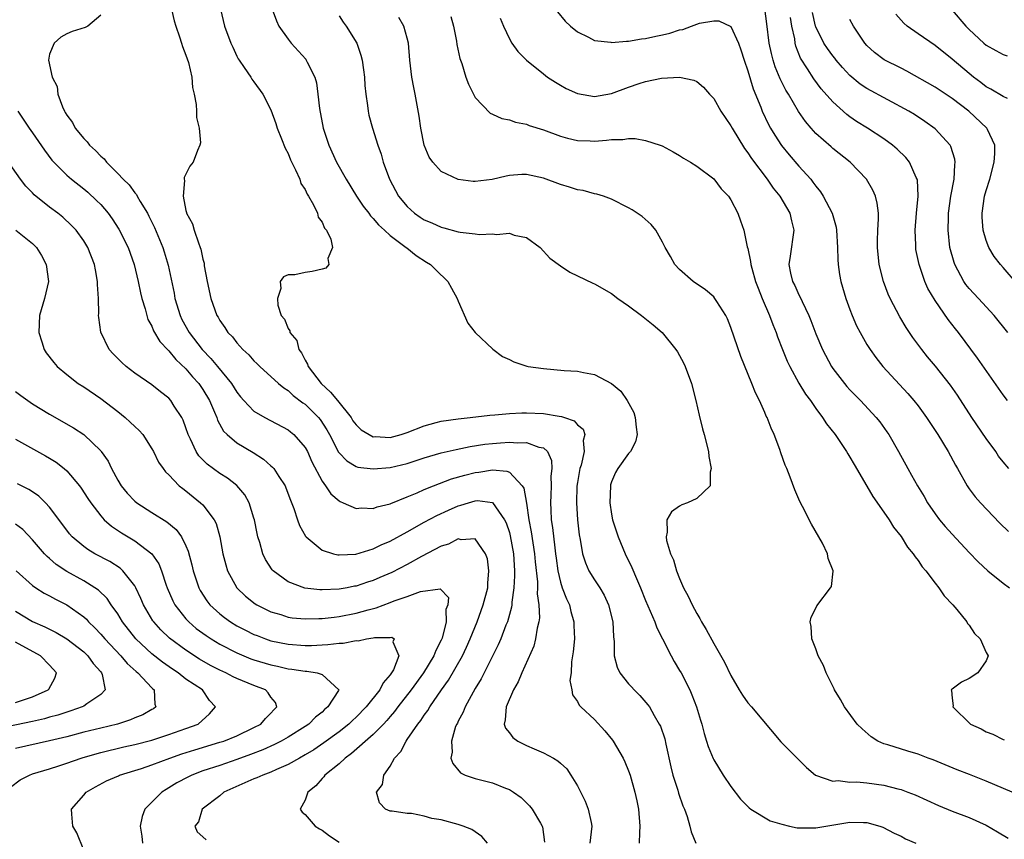
# Model space of a CAD drawing. Units: inches. Extents: x 2577000 to 2580000, y 1527000 to 1530000.
# Drawn here: x 2577269 to 2577385, y 1527195 to 1527292 of the extents above; entities that cross this region are included whole.
import ezdxf

# ---------------------------------------------------------------- set-up
doc = ezdxf.new("R2010")
doc.units = ezdxf.units.IN
doc.header["$MEASUREMENT"] = 0
doc.layers.add('LD25771527_2ft', color=133, linetype='Continuous')

msp = doc.modelspace()

# ---------------------------------------------------------------- linework, layer by layer
at = {"layer": 'LD25771527_2ft'}
for points, elevation in [([(2577287.33, 1527293), (2577287.63, 1527291.63), (2577287.81, 1527291), (2577288.26, 1527289.74), (2577288.49, 1527289), (2577288.59, 1527288.59), (2577289, 1527287.59), (2577289.3, 1527286.7), (2577289.69, 1527285), (2577289.79, 1527283.79), (2577289.99, 1527283), (2577290.22, 1527281.78), (2577290.25, 1527281), (2577290.24, 1527280.24), (2577290.57, 1527279), (2577290.72, 1527277.28), (2577290.65, 1527277), (2577290.38, 1527276.38), (2577289.86, 1527275), (2577289.45, 1527274.55), (2577288.79, 1527273.21), (2577288.81, 1527273), (2577288.86, 1527272.86), (2577288.67, 1527271), (2577289, 1527269.31), (2577289.08, 1527269.08), (2577289.07, 1527269), (2577289.78, 1527267.78), (2577289.97, 1527267), (2577290.47, 1527265.53), (2577290.7, 1527265), (2577290.77, 1527264.77), (2577291, 1527263.62), (2577291.14, 1527263.14), (2577291.17, 1527262.83), (2577291.49, 1527261), (2577291.93, 1527259), (2577292.65, 1527257), (2577292.79, 1527256.79), (2577293, 1527256.4), (2577293.59, 1527255.59), (2577293.94, 1527255), (2577294.48, 1527254.48), (2577295, 1527253.78), (2577295.7, 1527253), (2577296.39, 1527252.39), (2577297, 1527251.66), (2577297.34, 1527251.34), (2577297.67, 1527251), (2577299.87, 1527249), (2577300.49, 1527248.49), (2577301, 1527248.17), (2577301.61, 1527247.61), (2577302.75, 1527246.75), (2577303, 1527246.58), (2577304.59, 1527245), (2577304.78, 1527244.78), (2577305.56, 1527243.56), (2577305.88, 1527243), (2577306.94, 1527240.94), (2577307, 1527240.85), (2577307.9, 1527239.9), (2577309, 1527239.25), (2577309.19, 1527239.19), (2577311, 1527238.96), (2577313, 1527239.15), (2577315, 1527239.61), (2577317, 1527240.26), (2577319, 1527240.84), (2577320.74, 1527241.26), (2577322.39, 1527241.61), (2577324.13, 1527241.87), (2577325, 1527241.97), (2577325.97, 1527242.03), (2577327, 1527242.13), (2577327.96, 1527242.04), (2577329, 1527242.08), (2577330.47, 1527241.53), (2577331, 1527241.44), (2577331.46, 1527241), (2577331.95, 1527239.95), (2577331.97, 1527239), (2577331.87, 1527238.13), (2577331.91, 1527237), (2577331.88, 1527235.88), (2577331.83, 1527235), (2577331.85, 1527234.15), (2577331.91, 1527233), (2577332.07, 1527232.07), (2577332.32, 1527229.68), (2577332.42, 1527229), (2577332.48, 1527228.48), (2577332.68, 1527227), (2577333, 1527225.65), (2577333.22, 1527225), (2577333.7, 1527223.7), (2577334.06, 1527223), (2577334.22, 1527222.22), (2577334.59, 1527221), (2577334.58, 1527220.58), (2577334.64, 1527219), (2577334.51, 1527217.49), (2577334.3, 1527216.3), (2577334.24, 1527215), (2577334.12, 1527214.12), (2577334.34, 1527213), (2577334.41, 1527212.41), (2577335, 1527211.65), (2577335.2, 1527211.2), (2577335.39, 1527211), (2577337, 1527209.52), (2577338.21, 1527208.21), (2577339.11, 1527207.11), (2577339.18, 1527207), (2577340.36, 1527205), (2577340.56, 1527204.56), (2577341, 1527203.48), (2577341.17, 1527203), (2577341.73, 1527201), (2577341.96, 1527199.96), (2577342.15, 1527199), (2577342.33, 1527197), (2577342.27, 1527196.27), (2577342.26, 1527195)], 8212), ([(2577293.05, 1527293), (2577293.54, 1527291), (2577294.28, 1527289), (2577294.5, 1527288.5), (2577295, 1527287.47), (2577295.16, 1527287.16), (2577295.26, 1527287), (2577295.86, 1527286.14), (2577296.62, 1527285), (2577296.76, 1527284.76), (2577297, 1527284.45), (2577298.06, 1527283), (2577299, 1527281.15), (2577299.56, 1527279.56), (2577299.73, 1527279), (2577300.25, 1527277.75), (2577300.67, 1527276.67), (2577301, 1527276.04), (2577301.3, 1527275.3), (2577301.88, 1527274.12), (2577302.37, 1527273), (2577302.51, 1527272.51), (2577303, 1527271.78), (2577303.24, 1527271.24), (2577303.41, 1527271), (2577304.01, 1527269.99), (2577304.47, 1527269), (2577304.54, 1527268.54), (2577305, 1527267.97), (2577305.27, 1527267.27), (2577305.51, 1527267), (2577306.03, 1527265.97), (2577306.23, 1527265), (2577305.69, 1527263.69), (2577305.8, 1527263), (2577305.43, 1527262.57), (2577305, 1527262.43), (2577303.85, 1527262.15), (2577303, 1527262.03), (2577301.79, 1527261.79), (2577301, 1527261.79), (2577300.46, 1527261.54), (2577300.09, 1527261), (2577300.16, 1527260.16), (2577299.76, 1527259), (2577299.8, 1527258.2), (2577300.21, 1527257), (2577300.57, 1527256.57), (2577301, 1527255.47), (2577301.21, 1527255.21), (2577301.21, 1527255), (2577302.05, 1527254.05), (2577302.28, 1527253), (2577302.6, 1527252.6), (2577303, 1527251.76), (2577303.29, 1527251.29), (2577303.35, 1527251), (2577304.91, 1527249), (2577305.99, 1527247.99), (2577306.81, 1527247), (2577308.4, 1527245), (2577308.63, 1527244.63), (2577309, 1527244.14), (2577309.58, 1527243.58), (2577310.52, 1527243), (2577311, 1527242.75), (2577311.24, 1527242.76), (2577313, 1527242.66), (2577314.28, 1527243), (2577315, 1527243.23), (2577317, 1527244.04), (2577318.41, 1527244.41), (2577319, 1527244.58), (2577321, 1527244.86), (2577322.41, 1527245), (2577324.72, 1527245.28), (2577325.31, 1527245.31), (2577327, 1527245.48), (2577328.46, 1527245.54), (2577329, 1527245.54), (2577331, 1527245.46), (2577332.84, 1527245.16), (2577333.13, 1527245.13), (2577333.48, 1527245), (2577334.61, 1527244.61), (2577335, 1527244.15), (2577335.65, 1527243.65), (2577335.86, 1527243), (2577335.68, 1527242.32), (2577335.78, 1527241), (2577335.42, 1527239.42), (2577335.28, 1527239), (2577335, 1527237.38), (2577334.94, 1527236.94), (2577334.87, 1527235), (2577334.99, 1527233), (2577335.21, 1527231.21), (2577335.33, 1527230.67), (2577335.6, 1527229), (2577335.93, 1527227.93), (2577336.35, 1527227), (2577337, 1527225.95), (2577337.63, 1527225), (2577338.14, 1527224.14), (2577338.66, 1527223), (2577339.17, 1527221), (2577339.23, 1527219.23), (2577339.31, 1527218.69), (2577339.3, 1527217), (2577339.68, 1527215.68), (2577339.99, 1527215), (2577341, 1527213.71), (2577341.35, 1527213.35), (2577341.66, 1527213), (2577342.34, 1527212.34), (2577343.27, 1527211.27), (2577343.44, 1527211), (2577344.02, 1527209.98), (2577344.61, 1527209), (2577344.74, 1527208.74), (2577345.25, 1527207.25), (2577345.38, 1527206.62), (2577345.96, 1527203.96), (2577346.21, 1527203), (2577346.78, 1527201.22), (2577346.87, 1527200.87), (2577347.39, 1527199.39), (2577347.58, 1527199), (2577347.88, 1527198.12), (2577348.2, 1527197), (2577348.35, 1527196.35), (2577348.89, 1527195)], 8214), ([(2577299.14, 1527293), (2577299.63, 1527291.63), (2577299.93, 1527291), (2577301, 1527289.45), (2577301.38, 1527289), (2577303.09, 1527287.09), (2577303.15, 1527287), (2577303.26, 1527286.74), (2577304.14, 1527285), (2577304.34, 1527284.34), (2577304.52, 1527283), (2577304.69, 1527281.31), (2577305.13, 1527279), (2577305.8, 1527277), (2577306.71, 1527275), (2577307.82, 1527273), (2577309.06, 1527271), (2577309.83, 1527269.83), (2577310.48, 1527269), (2577310.69, 1527268.69), (2577311, 1527268.39), (2577311.63, 1527267.63), (2577312.35, 1527267), (2577313, 1527266.39), (2577314.88, 1527265), (2577314.94, 1527264.94), (2577316.04, 1527264.04), (2577317.26, 1527263.26), (2577317.73, 1527263), (2577318.35, 1527262.35), (2577319.79, 1527261), (2577320.21, 1527260.21), (2577320.88, 1527259), (2577321, 1527258.69), (2577322.11, 1527256.11), (2577323, 1527255), (2577325.04, 1527253.04), (2577326.19, 1527252.19), (2577327, 1527251.82), (2577327.54, 1527251.54), (2577329.04, 1527251.04), (2577329.22, 1527251), (2577331, 1527250.75), (2577333.45, 1527250.55), (2577335, 1527250.46), (2577335.69, 1527250.3), (2577337, 1527250.08), (2577339, 1527248.99), (2577340.1, 1527248.1), (2577340.84, 1527247), (2577341.6, 1527245.6), (2577341.78, 1527245), (2577341.88, 1527243.88), (2577342.01, 1527243), (2577341.83, 1527242.17), (2577341.21, 1527241), (2577341, 1527240.77), (2577339.74, 1527239), (2577339.47, 1527238.53), (2577339, 1527237.44), (2577338.89, 1527237.11), (2577338.86, 1527237), (2577338.78, 1527235), (2577339, 1527233.67), (2577339.13, 1527233), (2577339.59, 1527231.59), (2577339.76, 1527231), (2577340.59, 1527229), (2577341.38, 1527227.38), (2577341.92, 1527226.08), (2577342.4, 1527225), (2577343, 1527223.52), (2577344.08, 1527221), (2577344.31, 1527220.31), (2577345, 1527219), (2577346, 1527217), (2577346.35, 1527216.35), (2577347, 1527215.3), (2577347.16, 1527215), (2577348.18, 1527213), (2577348.44, 1527212.44), (2577348.98, 1527211), (2577349.45, 1527209.45), (2577349.6, 1527209), (2577349.87, 1527207.87), (2577350.16, 1527207), (2577350.35, 1527206.35), (2577350.93, 1527204.93), (2577351, 1527204.79), (2577352.12, 1527203), (2577353, 1527201.65), (2577354.16, 1527200.16), (2577355.15, 1527199.15), (2577355.36, 1527199), (2577357.63, 1527197.63), (2577359, 1527197.22), (2577359.89, 1527197), (2577360.8, 1527196.8), (2577362.79, 1527196.79), (2577363, 1527196.81), (2577367, 1527197.47), (2577368.59, 1527197.41), (2577369, 1527197.44), (2577370.53, 1527197), (2577370.88, 1527196.88), (2577372.19, 1527196.19), (2577373, 1527195.81), (2577373.52, 1527195.52), (2577374.76, 1527195)], 8216), ([(2577385.65, 1527239), (2577385, 1527239.8), (2577384.47, 1527240.47), (2577384.12, 1527241), (2577383, 1527242.53), (2577381.31, 1527245), (2577379.63, 1527247.63), (2577378.81, 1527248.81), (2577377.04, 1527251.04), (2577376.13, 1527252.13), (2577375.43, 1527253), (2577374.39, 1527254.39), (2577373.6, 1527255.6), (2577372.85, 1527256.85), (2577371.73, 1527259), (2577371.51, 1527259.51), (2577370.94, 1527261), (2577370.42, 1527263), (2577370.23, 1527265), (2577370.24, 1527265.76), (2577370.28, 1527267), (2577370.36, 1527268.36), (2577370.34, 1527269), (2577370.2, 1527270.2), (2577369.99, 1527271), (2577369.7, 1527271.7), (2577368.94, 1527273), (2577367.03, 1527275), (2577365, 1527276.61), (2577364.79, 1527276.79), (2577363, 1527278.39), (2577362.45, 1527279), (2577361.78, 1527279.78), (2577360.96, 1527280.96), (2577359.78, 1527283), (2577359.48, 1527283.48), (2577358.81, 1527284.81), (2577358.22, 1527286.22), (2577357.97, 1527287), (2577357.78, 1527287.78), (2577357.53, 1527289), (2577357.25, 1527291.25), (2577357, 1527293.07)], 8228), ([(2577279, 1527292.27), (2577277.48, 1527291), (2577277.19, 1527290.81), (2577275.66, 1527290.34), (2577275, 1527290.1), (2577274.3, 1527289.7), (2577273.54, 1527289), (2577273, 1527287.69), (2577272.87, 1527287), (2577273.31, 1527285), (2577273.89, 1527283.89), (2577273.97, 1527283), (2577274.51, 1527281.49), (2577274.74, 1527281), (2577274.84, 1527280.84), (2577275, 1527280.54), (2577275.68, 1527279.68), (2577276, 1527279), (2577277, 1527277.77), (2577277.41, 1527277.41), (2577277.68, 1527277), (2577278.39, 1527276.39), (2577279, 1527275.72), (2577279.4, 1527275.4), (2577279.67, 1527275), (2577281, 1527273.69), (2577281.63, 1527273), (2577282.33, 1527272.33), (2577283, 1527271.39), (2577283.19, 1527271.19), (2577283.28, 1527271), (2577283.63, 1527270.37), (2577284.48, 1527269), (2577284.66, 1527268.66), (2577285.32, 1527267.32), (2577286.28, 1527265), (2577286.46, 1527264.46), (2577286.92, 1527262.92), (2577287.61, 1527259.61), (2577287.71, 1527259), (2577288.33, 1527257), (2577288.54, 1527256.54), (2577289.38, 1527255), (2577290.9, 1527253), (2577291.94, 1527251.94), (2577292.73, 1527251), (2577294.35, 1527249), (2577295, 1527247.97), (2577295.43, 1527247.43), (2577295.82, 1527247), (2577297, 1527245.77), (2577298.26, 1527245), (2577301, 1527243.56), (2577301.31, 1527243.31), (2577301.67, 1527243), (2577303, 1527241.49), (2577303.27, 1527241), (2577303.8, 1527239.8), (2577305, 1527237.53), (2577305.4, 1527237), (2577306.04, 1527236.04), (2577307, 1527235.21), (2577307.13, 1527235.13), (2577307.46, 1527235), (2577309, 1527234.3), (2577309.62, 1527234.38), (2577311, 1527234.33), (2577311.47, 1527234.53), (2577313, 1527234.88), (2577313.08, 1527234.92), (2577315, 1527235.69), (2577316.17, 1527236.17), (2577317, 1527236.55), (2577318.1, 1527237), (2577320.21, 1527237.79), (2577321.76, 1527238.24), (2577323, 1527238.56), (2577323.41, 1527238.59), (2577325, 1527238.86), (2577326.72, 1527238.72), (2577327, 1527238.59), (2577328.52, 1527237), (2577328.71, 1527236.71), (2577329, 1527234.93), (2577329.27, 1527233), (2577329.56, 1527231.56), (2577329.97, 1527229), (2577330.04, 1527228.04), (2577330.29, 1527225.71), (2577330.3, 1527225), (2577330.28, 1527224.28), (2577330.47, 1527223), (2577330.53, 1527221.47), (2577330.47, 1527221), (2577330.27, 1527220.27), (2577330.08, 1527219), (2577329.86, 1527218.14), (2577328.46, 1527215), (2577328.03, 1527213.97), (2577327.5, 1527213), (2577326.63, 1527211), (2577326.52, 1527209.48), (2577326.38, 1527209), (2577326.53, 1527208.53), (2577327, 1527207.96), (2577327.41, 1527207.41), (2577327.99, 1527207), (2577329, 1527206.49), (2577329.91, 1527206.09), (2577331, 1527205.63), (2577332.2, 1527205), (2577332.69, 1527204.69), (2577333, 1527204.39), (2577333.73, 1527203.73), (2577334.22, 1527203), (2577335, 1527201.72), (2577335.92, 1527199.92), (2577336.27, 1527199), (2577336.59, 1527197.41), (2577336.69, 1527197), (2577336.44, 1527195)], 8210), ([(2577307, 1527292.21), (2577307.47, 1527291.47), (2577307.81, 1527291), (2577309.07, 1527289), (2577309.57, 1527287.57), (2577309.71, 1527287), (2577309.87, 1527285.87), (2577309.97, 1527285), (2577310.03, 1527284.03), (2577310.13, 1527283), (2577310.32, 1527281.68), (2577310.4, 1527281), (2577310.51, 1527280.51), (2577310.91, 1527279), (2577311.55, 1527277), (2577311.93, 1527275.93), (2577312.19, 1527275), (2577312.9, 1527273), (2577313.96, 1527271), (2577315, 1527269.79), (2577315.87, 1527269), (2577316.54, 1527268.54), (2577317, 1527268.25), (2577317.88, 1527267.88), (2577319, 1527267.36), (2577319.3, 1527267.3), (2577321, 1527266.83), (2577321.22, 1527266.78), (2577323, 1527266.6), (2577323.48, 1527266.52), (2577325, 1527266.59), (2577325.5, 1527266.5), (2577327, 1527266.66), (2577327.55, 1527266.45), (2577329, 1527266.17), (2577330.61, 1527265), (2577331.74, 1527263.74), (2577333, 1527262.81), (2577334.09, 1527262.09), (2577335, 1527261.67), (2577336.79, 1527260.79), (2577337, 1527260.72), (2577339, 1527259.58), (2577339.72, 1527259), (2577341, 1527258.11), (2577342.5, 1527257), (2577343.9, 1527255.9), (2577344.94, 1527255), (2577346.56, 1527253), (2577346.74, 1527252.74), (2577347, 1527252.28), (2577347.44, 1527251.44), (2577347.64, 1527251), (2577348.39, 1527249), (2577348.89, 1527247), (2577349.28, 1527245.28), (2577349.69, 1527243.69), (2577349.89, 1527243), (2577350.37, 1527241), (2577350.42, 1527240.42), (2577350.72, 1527239), (2577350.59, 1527238.59), (2577350.6, 1527237), (2577349, 1527235.49), (2577347.92, 1527235), (2577347.26, 1527234.74), (2577347, 1527234.59), (2577346.06, 1527233.94), (2577345.5, 1527233), (2577345.55, 1527231.55), (2577345.4, 1527231), (2577345.45, 1527230.55), (2577345.94, 1527229), (2577346.29, 1527228.28), (2577346.63, 1527227), (2577347, 1527226.09), (2577347.47, 1527225), (2577348, 1527224), (2577348.48, 1527223), (2577349, 1527222), (2577349.38, 1527221.38), (2577349.58, 1527221), (2577350.11, 1527220.11), (2577351, 1527218.47), (2577352.28, 1527216.28), (2577353, 1527214.71), (2577353.98, 1527213), (2577354.37, 1527212.37), (2577355, 1527211.47), (2577355.42, 1527211), (2577358.89, 1527206.89), (2577361.9, 1527203.9), (2577362.97, 1527203), (2577365, 1527202.27), (2577365.63, 1527202.37), (2577367, 1527202.17), (2577367.8, 1527202.2), (2577369, 1527202.08), (2577371, 1527201.8), (2577372.64, 1527201.37), (2577373, 1527201.29), (2577373.81, 1527201), (2577374.66, 1527200.66), (2577377.41, 1527199.41), (2577379, 1527198.77), (2577381, 1527198.02), (2577383, 1527197.12), (2577384.34, 1527196.34), (2577385.57, 1527195.57)], 8218), ([(2577386.07, 1527201), (2577383, 1527202.28), (2577381.05, 1527203.05), (2577379.61, 1527203.61), (2577376.79, 1527204.79), (2577376.19, 1527205), (2577375, 1527205.47), (2577373.81, 1527205.81), (2577371.45, 1527206.55), (2577371, 1527206.67), (2577370.27, 1527207), (2577369.49, 1527207.49), (2577368.42, 1527208.42), (2577367.87, 1527209), (2577366.35, 1527211), (2577365.88, 1527211.88), (2577365.19, 1527213), (2577365.14, 1527213.14), (2577364.21, 1527215), (2577363.89, 1527215.89), (2577363.28, 1527217), (2577363, 1527217.84), (2577362.51, 1527219), (2577362.46, 1527220.46), (2577362.32, 1527221), (2577362.43, 1527221.57), (2577363, 1527222.59), (2577363.12, 1527222.88), (2577364.73, 1527225), (2577364.83, 1527225.17), (2577365.05, 1527226.95), (2577365.05, 1527227), (2577364.43, 1527228.43), (2577364.38, 1527229), (2577363.76, 1527230.24), (2577363.35, 1527231), (2577362.48, 1527232.48), (2577361.44, 1527234.56), (2577361.13, 1527235.13), (2577360.53, 1527236.53), (2577360, 1527238), (2577359.58, 1527239), (2577359.39, 1527239.39), (2577358.87, 1527240.87), (2577358.76, 1527241.24), (2577358.11, 1527243), (2577357.75, 1527243.75), (2577357.29, 1527245), (2577357.18, 1527245.18), (2577357, 1527245.61), (2577356.36, 1527247), (2577355.89, 1527247.89), (2577355.47, 1527249), (2577354.18, 1527252.18), (2577353, 1527255.6), (2577352.61, 1527256.61), (2577352.43, 1527257), (2577351.38, 1527258.62), (2577351.15, 1527259), (2577351, 1527259.17), (2577350.02, 1527260.02), (2577348.59, 1527261), (2577347, 1527262.39), (2577346.44, 1527263), (2577345.93, 1527263.93), (2577345.3, 1527265), (2577345, 1527265.6), (2577344.19, 1527267), (2577343.67, 1527267.67), (2577342.61, 1527268.61), (2577341.42, 1527269.42), (2577341, 1527269.66), (2577339, 1527270.67), (2577338.07, 1527271), (2577337.26, 1527271.26), (2577337, 1527271.3), (2577335.66, 1527271.66), (2577335, 1527271.75), (2577334.06, 1527272.07), (2577333, 1527272.38), (2577331, 1527273.13), (2577329, 1527273.55), (2577328.46, 1527273.54), (2577327, 1527273.44), (2577326.63, 1527273.37), (2577324.98, 1527272.98), (2577323, 1527272.73), (2577322.74, 1527272.74), (2577320.99, 1527272.99), (2577319, 1527273.91), (2577318.01, 1527275), (2577317.59, 1527275.59), (2577316.99, 1527277), (2577316.6, 1527279), (2577316.42, 1527280.42), (2577315.93, 1527283), (2577315.77, 1527283.77), (2577315.56, 1527285), (2577315.32, 1527287), (2577315.14, 1527289), (2577315, 1527289.58), (2577314.6, 1527291), (2577314.01, 1527292.01)], 8220), ([(2577320.14, 1527292.14), (2577320.43, 1527291), (2577320.77, 1527289.23), (2577320.83, 1527288.83), (2577321.2, 1527287.2), (2577321.41, 1527286.59), (2577321.9, 1527285), (2577322.18, 1527284.18), (2577323, 1527282.6), (2577324.75, 1527280.75), (2577325, 1527280.66), (2577326.12, 1527280.12), (2577327, 1527280), (2577327.72, 1527279.72), (2577329, 1527279.48), (2577329.33, 1527279.33), (2577331, 1527278.79), (2577333, 1527278.06), (2577333.83, 1527277.83), (2577335, 1527277.55), (2577336.5, 1527277.5), (2577337, 1527277.47), (2577338.42, 1527277.58), (2577339, 1527277.66), (2577340.34, 1527277.66), (2577341, 1527277.77), (2577341.78, 1527277.78), (2577343, 1527277.55), (2577344.73, 1527277), (2577344.93, 1527276.93), (2577346.25, 1527276.24), (2577347, 1527275.78), (2577347.46, 1527275.46), (2577348.26, 1527275), (2577349, 1527274.54), (2577351, 1527273.03), (2577351.89, 1527271.89), (2577352.73, 1527271), (2577353, 1527270.59), (2577353.84, 1527269), (2577354.13, 1527268.13), (2577354.53, 1527267), (2577354.94, 1527265.06), (2577355, 1527264.85), (2577355.34, 1527263.34), (2577355.35, 1527263), (2577355.46, 1527262.54), (2577355.92, 1527261), (2577356.21, 1527260.21), (2577356.7, 1527259), (2577357.55, 1527257), (2577357.94, 1527255.94), (2577358.32, 1527255), (2577358.49, 1527254.49), (2577359.07, 1527253), (2577359.63, 1527251.63), (2577359.93, 1527251), (2577361, 1527249.05), (2577361.77, 1527247.77), (2577362.35, 1527247), (2577363, 1527246.05), (2577363.79, 1527245), (2577364.25, 1527244.25), (2577365.25, 1527243), (2577366.6, 1527241), (2577366.74, 1527240.74), (2577367, 1527240.35), (2577367.49, 1527239.49), (2577369, 1527236.96), (2577369.71, 1527235.71), (2577371, 1527233.88), (2577371.59, 1527233), (2577372.12, 1527232.12), (2577373, 1527231.03), (2577373.78, 1527229.78), (2577374.44, 1527229), (2577374.65, 1527228.65), (2577375, 1527228.22), (2577375.48, 1527227.48), (2577375.9, 1527227), (2577377, 1527225.55), (2577377.45, 1527225), (2577378.06, 1527224.06), (2577379.08, 1527223), (2577379.56, 1527222.44), (2577380.75, 1527221), (2577380.82, 1527220.82), (2577381, 1527220.62), (2577381.63, 1527219.63), (2577382.29, 1527219), (2577383, 1527217.4), (2577383.25, 1527217), (2577383, 1527216.43), (2577382.04, 1527215), (2577381, 1527214.35), (2577380.09, 1527213.91), (2577379, 1527213.1), (2577378.93, 1527213.07), (2577378.88, 1527213), (2577378.93, 1527212.93), (2577379, 1527212.03), (2577379.13, 1527211.13), (2577379.09, 1527211), (2577381.15, 1527209), (2577382.42, 1527208.42), (2577383, 1527208.09), (2577383.79, 1527207.79), (2577385, 1527207.18), (2577385.13, 1527207.13)], 8222), ([(2577325.91, 1527291.91), (2577326.31, 1527291), (2577327, 1527289.51), (2577327.3, 1527289), (2577328, 1527288), (2577329, 1527287), (2577331, 1527285.37), (2577331.49, 1527285), (2577332.4, 1527284.4), (2577333, 1527284.04), (2577333.68, 1527283.68), (2577335, 1527283.06), (2577337, 1527282.72), (2577339, 1527283.07), (2577341, 1527283.83), (2577342.26, 1527284.26), (2577343, 1527284.49), (2577344.88, 1527284.88), (2577347, 1527285.01), (2577348.66, 1527284.66), (2577349, 1527284.49), (2577349.81, 1527283.81), (2577350.51, 1527283), (2577351, 1527282.49), (2577351.85, 1527281), (2577353, 1527279.29), (2577353.15, 1527279), (2577354.62, 1527276.62), (2577355, 1527276.12), (2577355.44, 1527275.44), (2577357.26, 1527273), (2577357.97, 1527271.97), (2577358.76, 1527271), (2577359.94, 1527269), (2577360.12, 1527268.12), (2577360.4, 1527267), (2577359.98, 1527263.98), (2577359.83, 1527263), (2577360.03, 1527261.97), (2577360.25, 1527261), (2577360.51, 1527260.51), (2577361, 1527259.42), (2577361.15, 1527259.15), (2577361.38, 1527258.62), (2577362.18, 1527257), (2577362.42, 1527256.42), (2577363, 1527254.83), (2577363.77, 1527253), (2577364.85, 1527251), (2577365, 1527250.78), (2577366.35, 1527249), (2577366.65, 1527248.65), (2577367, 1527248.26), (2577368.23, 1527247), (2577370.1, 1527245), (2577370.5, 1527244.5), (2577371.34, 1527243.34), (2577371.58, 1527243), (2577372.72, 1527241), (2577373.79, 1527239), (2577374.23, 1527238.23), (2577374.92, 1527237), (2577375.71, 1527235.71), (2577376.1, 1527235), (2577377, 1527233.71), (2577377.53, 1527233), (2577378.2, 1527232.2), (2577379, 1527231.3), (2577381, 1527229.13), (2577382.05, 1527228.05), (2577383.21, 1527227), (2577385, 1527225.54), (2577385.74, 1527225)], 8224), ([(2577332.65, 1527292.65), (2577333.57, 1527291.57), (2577334.18, 1527291), (2577335, 1527290.31), (2577336.3, 1527289.7), (2577337, 1527289.32), (2577338.9, 1527289.1), (2577339, 1527289.07), (2577340.76, 1527289.24), (2577341, 1527289.22), (2577342.5, 1527289.5), (2577343, 1527289.53), (2577344.2, 1527289.8), (2577345, 1527289.96), (2577345.83, 1527290.17), (2577347, 1527290.55), (2577347.39, 1527290.61), (2577348.38, 1527291), (2577349.32, 1527291.32), (2577351, 1527291.63), (2577351.6, 1527291.6), (2577353, 1527290.96), (2577353.9, 1527289), (2577354.2, 1527288.2), (2577354.56, 1527287), (2577355, 1527285.73), (2577355.63, 1527283.63), (2577356.52, 1527281.48), (2577356.7, 1527281), (2577357.44, 1527279.44), (2577357.68, 1527279), (2577358.18, 1527278.18), (2577358.97, 1527276.97), (2577359.87, 1527275.87), (2577361, 1527274.55), (2577362.39, 1527273), (2577362.66, 1527272.66), (2577363, 1527272.17), (2577363.53, 1527271.53), (2577363.87, 1527271), (2577364.92, 1527269), (2577365.38, 1527267.38), (2577365.44, 1527267), (2577365.54, 1527265), (2577365.58, 1527263.58), (2577365.62, 1527263), (2577365.79, 1527261.8), (2577365.94, 1527261), (2577366.52, 1527259), (2577367, 1527257.68), (2577367.27, 1527257), (2577367.79, 1527255.79), (2577368.19, 1527255), (2577369, 1527253.58), (2577369.36, 1527253), (2577370.05, 1527252.05), (2577370.88, 1527251), (2577373.82, 1527247.82), (2577374.52, 1527247), (2577375, 1527246.39), (2577376.01, 1527245), (2577377.31, 1527243), (2577378.54, 1527241), (2577379.4, 1527239.4), (2577379.65, 1527239), (2577380.76, 1527237), (2577381, 1527236.64), (2577381.7, 1527235.7), (2577382.33, 1527235), (2577384.61, 1527232.61), (2577385.62, 1527231.62)], 8226), ([(2577385.52, 1527247), (2577385, 1527247.69), (2577381.99, 1527251.99), (2577379.74, 1527255), (2577379.41, 1527255.41), (2577378.54, 1527256.54), (2577377, 1527258.75), (2577376.16, 1527260.16), (2577375.8, 1527261), (2577375.12, 1527263), (2577374.76, 1527264.76), (2577374.73, 1527265), (2577374.74, 1527265.26), (2577374.67, 1527267), (2577374.83, 1527269), (2577375.03, 1527271.03), (2577374.93, 1527272.93), (2577374.91, 1527273), (2577374.8, 1527273.2), (2577373.99, 1527275), (2577373.55, 1527275.55), (2577372.55, 1527276.55), (2577372.02, 1527277), (2577371, 1527277.73), (2577369.05, 1527279), (2577367.79, 1527279.79), (2577367, 1527280.34), (2577366.62, 1527280.62), (2577365, 1527282.09), (2577363.63, 1527283.63), (2577362.78, 1527284.78), (2577362.02, 1527285.98), (2577361.21, 1527287.21), (2577360.65, 1527288.65), (2577360.57, 1527289), (2577360.51, 1527289.49), (2577360.18, 1527291), (2577360.02, 1527292.02)], 8230), ([(2577385.53, 1527255), (2577383.93, 1527257), (2577382.1, 1527259), (2577381, 1527260.17), (2577380.62, 1527260.62), (2577380.37, 1527261), (2577379.69, 1527262.31), (2577379.31, 1527263), (2577379.23, 1527263.23), (2577378.75, 1527265), (2577378.53, 1527267), (2577378.56, 1527268.56), (2577378.59, 1527269), (2577378.87, 1527271), (2577379.25, 1527273), (2577379.32, 1527274.68), (2577379.38, 1527275), (2577379.34, 1527275.34), (2577378.85, 1527276.85), (2577378.77, 1527277), (2577377, 1527278.94), (2577375.8, 1527279.8), (2577374.59, 1527280.59), (2577373.9, 1527281), (2577369, 1527283.65), (2577368.19, 1527284.19), (2577367, 1527285.18), (2577366.11, 1527286.11), (2577365.37, 1527287), (2577365.22, 1527287.22), (2577365, 1527287.48), (2577364.36, 1527288.36), (2577363.95, 1527289), (2577363, 1527290.89), (2577362.96, 1527291), (2577362.59, 1527292.59)], 8232), ([(2577385.5, 1527282.5), (2577385, 1527282.74), (2577383.57, 1527283.57), (2577383, 1527283.85), (2577382.36, 1527284.36), (2577381.52, 1527285), (2577381, 1527285.42), (2577379, 1527287.12), (2577377, 1527288.72), (2577375, 1527290.1), (2577373.74, 1527291), (2577373.33, 1527291.33), (2577373, 1527291.69), (2577372.39, 1527292.39)], 8236), ([(2577379, 1527292.88), (2577380.61, 1527291), (2577381, 1527290.59), (2577382.71, 1527289), (2577383, 1527288.76), (2577384.13, 1527288.13), (2577385, 1527287.67), (2577385.48, 1527287.48)], 8238), ([(2577386.67, 1527260.67), (2577385, 1527262.64), (2577384.67, 1527263), (2577383.94, 1527263.94), (2577383.3, 1527265), (2577383, 1527265.8), (2577382.65, 1527267), (2577382.53, 1527268.53), (2577382.52, 1527269), (2577382.81, 1527271), (2577383, 1527271.67), (2577383.42, 1527273), (2577383.94, 1527275), (2577384.01, 1527276.01), (2577384.01, 1527277), (2577383.16, 1527278.84), (2577383.1, 1527279), (2577380.96, 1527281), (2577379, 1527282.5), (2577377, 1527283.81), (2577373.68, 1527285.68), (2577373, 1527286.05), (2577371.03, 1527287.03), (2577369.88, 1527287.88), (2577369, 1527288.72), (2577368.76, 1527289), (2577367.43, 1527291), (2577367, 1527291.76)], 8234), ([(2577269.25, 1527281), (2577270.6, 1527279), (2577271, 1527278.46), (2577272.4, 1527276.4), (2577273.26, 1527275.26), (2577273.49, 1527275), (2577275, 1527273.47), (2577275.55, 1527273), (2577277, 1527271.88), (2577277.48, 1527271.48), (2577278.52, 1527270.52), (2577279, 1527270.03), (2577279.88, 1527269), (2577280.35, 1527268.35), (2577281.14, 1527267.14), (2577282.21, 1527265), (2577282.94, 1527263), (2577283.41, 1527261), (2577283.66, 1527259.66), (2577283.82, 1527259), (2577284.22, 1527257.78), (2577284.4, 1527257), (2577284.54, 1527256.54), (2577285, 1527255.75), (2577285.21, 1527255.21), (2577285.94, 1527253.94), (2577286.91, 1527252.91), (2577287, 1527252.84), (2577287.82, 1527251.82), (2577289, 1527250.73), (2577289.79, 1527249.79), (2577290.51, 1527249), (2577291, 1527248.28), (2577291.76, 1527247), (2577292.36, 1527245.64), (2577292.62, 1527245), (2577292.71, 1527244.71), (2577293.42, 1527243.42), (2577293.86, 1527243), (2577295, 1527242.04), (2577296.91, 1527240.91), (2577298.13, 1527240.13), (2577299, 1527239.35), (2577299.19, 1527239.19), (2577299.35, 1527239), (2577299.93, 1527238.07), (2577300.65, 1527237), (2577300.76, 1527236.76), (2577301.29, 1527235.29), (2577301.67, 1527234.33), (2577302.1, 1527233), (2577302.34, 1527232.34), (2577303.07, 1527231.07), (2577303.13, 1527231), (2577305, 1527229.43), (2577306.34, 1527229), (2577306.87, 1527228.87), (2577307, 1527228.86), (2577308.96, 1527228.96), (2577311, 1527229.58), (2577311.94, 1527230.06), (2577313, 1527230.49), (2577315, 1527231.58), (2577317, 1527232.7), (2577318.49, 1527233.51), (2577319.86, 1527234.14), (2577321, 1527234.64), (2577321.3, 1527234.7), (2577322.2, 1527235), (2577323, 1527235.23), (2577323.25, 1527235.25), (2577325.02, 1527235.02), (2577326.44, 1527233), (2577326.63, 1527232.63), (2577327, 1527231.48), (2577327.1, 1527231.1), (2577327.47, 1527229), (2577327.6, 1527227), (2577327.61, 1527226.39), (2577327.54, 1527225), (2577327.3, 1527223.3), (2577327.29, 1527223), (2577327.26, 1527222.74), (2577326.77, 1527221), (2577326.6, 1527220.6), (2577325.99, 1527219), (2577325.69, 1527218.31), (2577324.03, 1527215), (2577323.7, 1527214.3), (2577323, 1527213.19), (2577322.74, 1527212.74), (2577321.79, 1527211), (2577321.59, 1527210.41), (2577321, 1527209.34), (2577320.9, 1527209.1), (2577320.83, 1527209), (2577320.69, 1527208.69), (2577320.19, 1527207), (2577320.29, 1527205.71), (2577320.13, 1527205), (2577320.36, 1527204.36), (2577321.27, 1527203.27), (2577321.82, 1527203), (2577323, 1527202.58), (2577325, 1527202.07), (2577326.54, 1527201.46), (2577327, 1527201.3), (2577327.48, 1527201), (2577328.37, 1527200.37), (2577329.38, 1527199.38), (2577329.69, 1527199), (2577330.65, 1527197.35), (2577330.87, 1527197), (2577330.9, 1527196.9), (2577331.12, 1527195.12)], 8208), ([(2577324.42, 1527195), (2577323.78, 1527195.78), (2577322.59, 1527196.59), (2577321.59, 1527197), (2577321, 1527197.21), (2577319, 1527197.74), (2577317.91, 1527197.91), (2577317, 1527198.19), (2577315.52, 1527198.48), (2577315, 1527198.5), (2577313.24, 1527198.76), (2577313, 1527198.75), (2577312.43, 1527199), (2577311.75, 1527199.75), (2577311.41, 1527201), (2577312.09, 1527201.91), (2577312.24, 1527203), (2577313, 1527204.03), (2577313.49, 1527205), (2577314.24, 1527205.76), (2577314.86, 1527207), (2577315, 1527207.18), (2577316.25, 1527209), (2577316.59, 1527209.41), (2577317, 1527210.03), (2577317.43, 1527210.57), (2577317.66, 1527211), (2577319.03, 1527213), (2577319.85, 1527214.15), (2577321.48, 1527217), (2577321.96, 1527218.04), (2577322.39, 1527219), (2577323.2, 1527221), (2577323.94, 1527223), (2577324.46, 1527225), (2577324.46, 1527225.54), (2577324.6, 1527227), (2577324.42, 1527228.42), (2577324.21, 1527229), (2577323, 1527230.74), (2577321.35, 1527230.65), (2577321, 1527230.74), (2577319.86, 1527230.14), (2577319, 1527229.9), (2577316.66, 1527228.66), (2577315, 1527227.75), (2577313.19, 1527226.81), (2577311.8, 1527226.2), (2577311, 1527225.87), (2577310.33, 1527225.67), (2577309, 1527225.21), (2577308.82, 1527225.18), (2577307.94, 1527225), (2577307, 1527224.83), (2577305, 1527224.75), (2577304.75, 1527224.75), (2577302.97, 1527224.97), (2577301, 1527225.72), (2577299.25, 1527227), (2577299.12, 1527227.12), (2577298.34, 1527228.34), (2577298.04, 1527229), (2577297.68, 1527230.32), (2577297.46, 1527231), (2577297.37, 1527231.37), (2577297.06, 1527233), (2577297, 1527233.19), (2577296.42, 1527235), (2577295.91, 1527235.91), (2577295, 1527237.02), (2577293.9, 1527237.9), (2577293, 1527238.45), (2577291.52, 1527239.52), (2577290.52, 1527240.52), (2577290.2, 1527241), (2577289.53, 1527242.47), (2577289.26, 1527243), (2577289, 1527243.8), (2577288.68, 1527244.68), (2577288.51, 1527245), (2577287.64, 1527246.36), (2577287.25, 1527247), (2577287, 1527247.28), (2577286.02, 1527248.02), (2577285, 1527248.84), (2577283, 1527250.22), (2577281.99, 1527251), (2577281.47, 1527251.47), (2577280.47, 1527252.47), (2577280.01, 1527253), (2577279.02, 1527255.02), (2577278.76, 1527256.76), (2577278.74, 1527257), (2577278.76, 1527257.24), (2577278.72, 1527259), (2577278.63, 1527260.63), (2577278.64, 1527261), (2577278.37, 1527262.37), (2577278.27, 1527263), (2577277.47, 1527265), (2577277, 1527265.77), (2577276.12, 1527267), (2577275.58, 1527267.58), (2577274.54, 1527268.54), (2577273.96, 1527269), (2577273, 1527269.72), (2577271.18, 1527271.18), (2577271, 1527271.39), (2577270.19, 1527272.19), (2577269.59, 1527273), (2577268.18, 1527275)], 8206), ([(2577269.03, 1527267), (2577271, 1527265.44), (2577271.45, 1527265), (2577272.03, 1527264.03), (2577272.58, 1527263), (2577272.85, 1527261), (2577272.41, 1527259), (2577271.82, 1527257), (2577271.72, 1527255), (2577272.09, 1527253.91), (2577272.36, 1527253), (2577272.61, 1527252.61), (2577273.48, 1527251.48), (2577273.9, 1527251), (2577275, 1527250.08), (2577276.37, 1527249), (2577277, 1527248.6), (2577279, 1527247.25), (2577281, 1527245.72), (2577281.89, 1527245), (2577282.47, 1527244.47), (2577283, 1527243.94), (2577283.5, 1527243.5), (2577283.94, 1527243), (2577285, 1527241.33), (2577285.18, 1527241), (2577285.77, 1527239.77), (2577286.32, 1527239), (2577286.62, 1527238.62), (2577287, 1527238.26), (2577288.22, 1527237), (2577288.65, 1527236.65), (2577289, 1527236.4), (2577290.73, 1527235), (2577291, 1527234.73), (2577292.31, 1527233), (2577292.55, 1527232.55), (2577292.99, 1527231), (2577293.36, 1527229), (2577293.69, 1527227.69), (2577293.9, 1527227), (2577295, 1527225), (2577296.02, 1527224.02), (2577297.13, 1527223.13), (2577297.35, 1527223), (2577299, 1527222.18), (2577300.15, 1527221.85), (2577301, 1527221.57), (2577301.49, 1527221.49), (2577303, 1527221.34), (2577304.6, 1527221.4), (2577305, 1527221.39), (2577306.43, 1527221.57), (2577307, 1527221.62), (2577309, 1527222.01), (2577310.43, 1527222.43), (2577311.34, 1527222.66), (2577313, 1527223.27), (2577313.47, 1527223.47), (2577315, 1527223.98), (2577316.55, 1527224.55), (2577318.87, 1527224.87), (2577319.85, 1527223.85), (2577319.77, 1527223), (2577319.55, 1527222.45), (2577319.58, 1527221), (2577319.1, 1527219.1), (2577319, 1527218.85), (2577318.37, 1527217.63), (2577318.14, 1527217), (2577316.92, 1527215), (2577315.48, 1527213), (2577313.91, 1527211), (2577313.52, 1527210.48), (2577313, 1527209.89), (2577312.59, 1527209.41), (2577312.2, 1527209), (2577311, 1527207.77), (2577308.47, 1527205.53), (2577307.72, 1527205), (2577307, 1527204.33), (2577305.34, 1527203), (2577305.21, 1527202.79), (2577305, 1527202.58), (2577304.26, 1527201.74), (2577303.32, 1527201), (2577303, 1527200.04), (2577302.41, 1527199), (2577302.66, 1527198.66), (2577303, 1527198.37), (2577304.17, 1527197), (2577304.69, 1527196.69), (2577305, 1527196.52), (2577305.87, 1527195.87), (2577307, 1527195.12)], 8204), ([(2577269, 1527248.07), (2577269.6, 1527247.6), (2577270.42, 1527247), (2577271, 1527246.63), (2577273, 1527245.4), (2577275.8, 1527243.8), (2577277.01, 1527243), (2577279, 1527241.08), (2577279.06, 1527241), (2577279.86, 1527239.86), (2577280.25, 1527239), (2577281, 1527237.64), (2577281.4, 1527237), (2577282.12, 1527236.12), (2577283, 1527235.19), (2577283.23, 1527235), (2577285, 1527233.86), (2577286.76, 1527232.76), (2577287.85, 1527231.85), (2577288.48, 1527231), (2577289, 1527229.95), (2577289.29, 1527229.29), (2577289.7, 1527227.7), (2577289.85, 1527227), (2577290.51, 1527225), (2577290.68, 1527224.68), (2577291.46, 1527223.47), (2577291.83, 1527223), (2577293, 1527221.95), (2577293.53, 1527221.53), (2577294.26, 1527221), (2577295, 1527220.55), (2577296.02, 1527220.02), (2577297, 1527219.53), (2577297.38, 1527219.38), (2577298.37, 1527219), (2577299, 1527218.79), (2577301, 1527218.38), (2577303, 1527218.23), (2577303.77, 1527218.23), (2577305, 1527218.29), (2577305.67, 1527218.33), (2577307, 1527218.5), (2577307.49, 1527218.51), (2577309, 1527218.8), (2577309.23, 1527218.77), (2577310.2, 1527219), (2577311, 1527219.12), (2577311.17, 1527219.17), (2577313, 1527219.17), (2577313.19, 1527219.19), (2577313.46, 1527219), (2577313.33, 1527218.67), (2577314.03, 1527217), (2577313.37, 1527215.37), (2577313.16, 1527215), (2577313, 1527214.78), (2577312.18, 1527213.82), (2577311.8, 1527213), (2577310.18, 1527211), (2577309, 1527209.79), (2577308.58, 1527209.42), (2577308.15, 1527209), (2577307, 1527208.08), (2577305.22, 1527206.78), (2577304.03, 1527205.97), (2577303, 1527205.36), (2577302.33, 1527205), (2577301, 1527204.23), (2577299.66, 1527203.66), (2577299, 1527203.35), (2577298.05, 1527203), (2577297.34, 1527202.66), (2577297, 1527202.55), (2577295.93, 1527202.07), (2577294.52, 1527201.48), (2577293.48, 1527201), (2577293, 1527200.57), (2577290.92, 1527199), (2577290.48, 1527197.52), (2577290.04, 1527197), (2577290.32, 1527196.32), (2577291, 1527195.76), (2577291.39, 1527195.39)], 8202), ([(2577269, 1527242.48), (2577272.52, 1527240.52), (2577273, 1527240.23), (2577273.76, 1527239.76), (2577274.71, 1527239), (2577275, 1527238.75), (2577276.51, 1527237), (2577276.72, 1527236.72), (2577277.49, 1527235.49), (2577277.82, 1527235), (2577279, 1527233.46), (2577279.42, 1527233), (2577280.25, 1527232.25), (2577281.45, 1527231.45), (2577283, 1527230.53), (2577285.01, 1527229.01), (2577285.81, 1527227.81), (2577286.12, 1527227), (2577286.67, 1527225.33), (2577286.79, 1527225), (2577287.46, 1527223.46), (2577287.7, 1527223), (2577289, 1527221.35), (2577289.33, 1527221), (2577290.23, 1527220.24), (2577291.39, 1527219.39), (2577291.98, 1527219), (2577293, 1527218.39), (2577295, 1527217.35), (2577296.65, 1527216.65), (2577297, 1527216.53), (2577299, 1527215.94), (2577299.78, 1527215.78), (2577301, 1527215.5), (2577301.46, 1527215.46), (2577303, 1527215.19), (2577303.19, 1527215.19), (2577304.43, 1527215), (2577305, 1527214.83), (2577306.96, 1527213), (2577306.92, 1527212.92), (2577305.68, 1527211), (2577305.3, 1527210.7), (2577305, 1527210.41), (2577304.21, 1527209.79), (2577303.43, 1527209), (2577303, 1527208.71), (2577301, 1527207.46), (2577300.19, 1527207), (2577299.41, 1527206.59), (2577298.03, 1527205.97), (2577296.6, 1527205.4), (2577295, 1527204.82), (2577293, 1527204.14), (2577291, 1527203.49), (2577289.7, 1527203), (2577289.23, 1527202.77), (2577287.93, 1527202.07), (2577287, 1527201.49), (2577286.68, 1527201.32), (2577286.16, 1527201), (2577284.19, 1527199), (2577283.85, 1527198.15), (2577283.65, 1527197), (2577283.84, 1527195.84), (2577283.91, 1527195)], 8200), ([(2577277, 1527194.19), (2577276.2, 1527196.2), (2577275.73, 1527197), (2577275.61, 1527198.39), (2577275.58, 1527199), (2577277, 1527200.63), (2577277.28, 1527201), (2577278.37, 1527201.63), (2577279.68, 1527202.32), (2577281.07, 1527202.93), (2577281.22, 1527203), (2577283, 1527203.54), (2577283.79, 1527203.79), (2577285, 1527204.2), (2577287.12, 1527205), (2577288.52, 1527205.48), (2577290.04, 1527205.96), (2577293, 1527206.85), (2577293.46, 1527207), (2577295, 1527207.63), (2577297, 1527208.58), (2577297.8, 1527209), (2577298.34, 1527209.66), (2577299, 1527210.29), (2577299.33, 1527210.67), (2577299.69, 1527211), (2577299.52, 1527211.52), (2577299, 1527212.16), (2577298.67, 1527212.67), (2577298.34, 1527213), (2577297, 1527213.51), (2577295, 1527214.33), (2577294.55, 1527214.55), (2577293.7, 1527215), (2577293, 1527215.32), (2577291.89, 1527215.89), (2577290.62, 1527216.62), (2577289, 1527217.67), (2577287.09, 1527219.09), (2577286.07, 1527220.07), (2577285.25, 1527221), (2577285.14, 1527221.14), (2577284.03, 1527223), (2577283.73, 1527223.73), (2577283.12, 1527225), (2577283, 1527225.23), (2577281.61, 1527227), (2577281.3, 1527227.3), (2577280.08, 1527228.08), (2577278.32, 1527229), (2577277.49, 1527229.49), (2577277, 1527229.86), (2577275.66, 1527231), (2577275.34, 1527231.34), (2577275, 1527231.78), (2577273, 1527234.48), (2577272.52, 1527235), (2577271.75, 1527235.75), (2577271, 1527236.28), (2577270.56, 1527236.56), (2577269.23, 1527237.23)], 8198), ([(2577268.41, 1527201.59), (2577269.55, 1527202.45), (2577270.64, 1527203), (2577271, 1527203.13), (2577273, 1527203.73), (2577274.08, 1527204.08), (2577275, 1527204.38), (2577276.71, 1527205), (2577276.93, 1527205.07), (2577279, 1527205.64), (2577281.7, 1527206.3), (2577283, 1527206.6), (2577285, 1527207.12), (2577287, 1527207.75), (2577289, 1527208.46), (2577290.46, 1527209), (2577291.79, 1527210.21), (2577292.49, 1527211), (2577291.78, 1527211.78), (2577290.94, 1527213), (2577289, 1527214.28), (2577288.1, 1527215), (2577287.43, 1527215.43), (2577286.26, 1527216.26), (2577285, 1527217.25), (2577283.14, 1527219), (2577281.57, 1527221), (2577281, 1527221.93), (2577280.24, 1527223), (2577279.74, 1527223.74), (2577278.73, 1527224.73), (2577278.32, 1527225), (2577277, 1527225.81), (2577275, 1527226.91), (2577273.75, 1527227.75), (2577273, 1527228.43), (2577272.69, 1527228.69), (2577272.4, 1527229), (2577271, 1527230.63), (2577269.84, 1527231.84), (2577269, 1527232.47)], 8196), ([(2577269.06, 1527227), (2577271, 1527225.27), (2577271.39, 1527225), (2577272.37, 1527224.37), (2577273, 1527224.05), (2577273.67, 1527223.67), (2577275, 1527223), (2577277, 1527221.6), (2577277.32, 1527221.32), (2577277.58, 1527221), (2577278.31, 1527220.31), (2577279, 1527219.57), (2577279.48, 1527219), (2577281.36, 1527217), (2577282.11, 1527216.11), (2577283.16, 1527215.16), (2577283.37, 1527215), (2577285, 1527213.24), (2577285.12, 1527213.12), (2577285.27, 1527213), (2577285.34, 1527211.34), (2577285.46, 1527211), (2577285.2, 1527210.8), (2577285, 1527210.7), (2577283.93, 1527210.07), (2577283, 1527209.72), (2577282.51, 1527209.49), (2577280.96, 1527209), (2577279, 1527208.53), (2577277, 1527208.03), (2577275, 1527207.5), (2577273, 1527207.03), (2577269, 1527206.14)], 8194), ([(2577269, 1527222.24), (2577271, 1527221.06), (2577272.42, 1527220.42), (2577273.76, 1527219.76), (2577275.02, 1527219.02), (2577277, 1527217.47), (2577277.48, 1527217), (2577278.1, 1527216.1), (2577279, 1527215.12), (2577279.1, 1527215), (2577279.17, 1527214.83), (2577279.52, 1527213), (2577279, 1527212.45), (2577277.37, 1527211.37), (2577277, 1527211.09), (2577276.82, 1527211), (2577275.47, 1527210.53), (2577275, 1527210.39), (2577273.96, 1527210.04), (2577273, 1527209.79), (2577272.39, 1527209.61), (2577271, 1527209.29), (2577267, 1527208.47)], 8192), ([(2577269, 1527211.53), (2577269.82, 1527211.82), (2577271, 1527212.19), (2577272.82, 1527213), (2577272.9, 1527213.1), (2577273.6, 1527214.4), (2577273.81, 1527215), (2577273, 1527215.9), (2577271.93, 1527217), (2577269, 1527218.61)], 8190)]:
    msp.add_lwpolyline(points, dxfattribs=dict(at, elevation=elevation))

doc.saveas('drawing.dxf')
